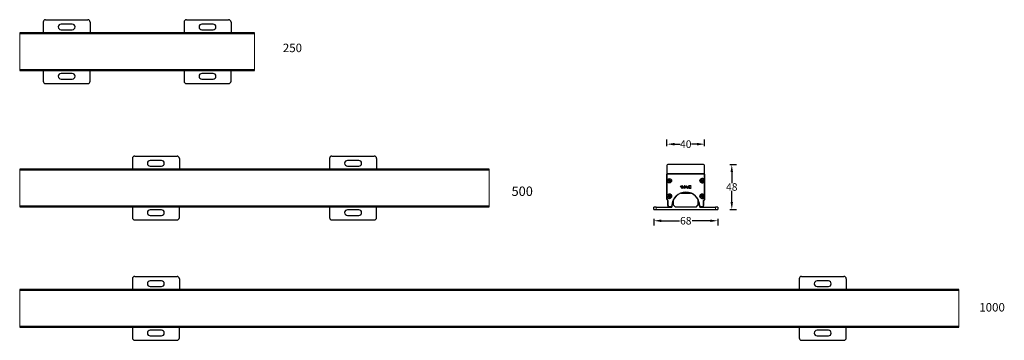
# Model space of a CAD drawing. Units: millimetres. Extents: x 1187 to 2236, y 385 to 726.
import ezdxf

# ---------------------------------------------------------------- set-up
doc = ezdxf.new("R2010")
doc.units = ezdxf.units.MM
doc.layers.add('0 @ 1', color=7, linetype='Continuous')
doc.layers.add('1', color=7, linetype='Continuous')
doc.styles.add('样式 1', font='txt', dxfattribs={"height": 9})
doc.dimstyles.get("Standard").update_dxf_attribs({"dimtxt": 8, "dimasz": 8, "dimexe": 5, "dimexo": 0.0625, "dimgap": 0.09, "dimtad": 0, "dimtih": 1, "dimtoh": 1, "dimdec": 0, "dimzin": 0, "dimdsep": 46, "dimtxsty": 'Standard', "dimcen": 0.09, "dimadec": 0, "dimazin": 0, "dimtfac": 1, "dimtdec": 0, "dimtofl": 0, "dimtmove": 0, "dimatfit": 3, "dimfxl": 1, "dimtolj": 1, "dimtzin": 0, "dimarcsym": 0})

# ---------------------------------------------------------------- blocks, each defined once
blk = doc.blocks.new('*D17')
at = {"color": 0, "lineweight": -2}
for p, q in [((1862.5, 514.1), (1862.5, 507.1)), ((1930.5, 514.1), (1930.5, 507.1)), ((1870.5, 512.1), (1889.7, 512.1)), ((1922.5, 512.1), (1903.3, 512.1))]:
    blk.add_line(p, q, dxfattribs=at)
at = {"color": 0, "lineweight": 18}
for points in [[(1870.5, 513.4), (1870.5, 510.7), (1862.5, 512.1)], [(1922.5, 513.4), (1922.5, 510.7), (1930.5, 512.1)]]:
    blk.add_solid(points, dxfattribs=at)
at = {"layer": 'Defpoints', "color": 0, "lineweight": 18}
for p in [(1862.5, 524), (1930.5, 524), (1930.5, 512.1)]:
    blk.add_point(p, dxfattribs=at)
at = {"color": 0, "lineweight": 18, "insert": (1896.5, 512.1), "char_height": 8, "attachment_point": 5}
blk.add_mtext('\\A1;68', dxfattribs=at)
blk = doc.blocks.new('*D18')
at = {"color": 0, "lineweight": -2}
for p, q in [((1943.5, 571.9), (1950.5, 571.9)), ((1945.5, 563.9), (1945.5, 552)), ((1945.5, 532), (1945.5, 543.9)), ((1943.5, 524), (1950.5, 524))]:
    blk.add_line(p, q, dxfattribs=at)
at = {"color": 0, "lineweight": 18}
for points in [[(1944.2, 563.9), (1946.8, 563.9), (1945.5, 571.9)], [(1944.2, 532), (1946.8, 532), (1945.5, 524)]]:
    blk.add_solid(points, dxfattribs=at)
at = {"layer": 'Defpoints', "color": 0, "lineweight": 18}
for p in [(1905, 571.9), (1945.5, 571.9), (1925.5, 524)]:
    blk.add_point(p, dxfattribs=at)
at = {"color": 0, "lineweight": 18, "insert": (1945.5, 548), "char_height": 8, "attachment_point": 5}
blk.add_mtext('\\A1;48', dxfattribs=at)
blk = doc.blocks.new('*D19')
at = {"color": 0, "lineweight": -2}
for p, q in [((1876.5, 591.6), (1876.5, 598.6)), ((1916.5, 591.6), (1916.5, 598.6)), ((1884.5, 593.6), (1890.4, 593.6)), ((1908.5, 593.6), (1902.6, 593.6))]:
    blk.add_line(p, q, dxfattribs=at)
at = {"color": 0, "lineweight": 18}
for points in [[(1884.5, 594.9), (1884.5, 592.2), (1876.5, 593.6)], [(1908.5, 594.9), (1908.5, 592.2), (1916.5, 593.6)]]:
    blk.add_solid(points, dxfattribs=at)
at = {"layer": 'Defpoints', "color": 0, "lineweight": 18}
for p in [(1916.5, 593.6), (1876.5, 564.6), (1916.5, 564.6)]:
    blk.add_point(p, dxfattribs=at)
at = {"color": 0, "lineweight": 18, "insert": (1896.5, 593.6), "char_height": 8, "attachment_point": 5}
blk.add_mtext('\\A1;40', dxfattribs=at)

msp = doc.modelspace()

# ---------------------------------------------------------------- linework, layer by layer
at = {"lineweight": 18}
for p, q in [((1187.3, 712), (1187.3, 672)), ((1437.3, 712), (1437.3, 672)), ((1187.3, 566.9), (1187.3, 526.9)), ((1687.3, 566.9), (1687.3, 526.9)), ((1187.3, 438.9), (1187.3, 398.9)), ((2187.3, 438.9), (2187.3, 398.9))]:
    msp.add_line(p, q, dxfattribs=at)
at = {"layer": '1', "linetype": 'Continuous', "lineweight": 25}
for p, q in [((1212.3, 723.5), (1212.3, 712)), ((1214.8, 726), (1259.8, 726)), ((1262.3, 723.5), (1262.3, 712)), ((1362.3, 723.5), (1362.3, 712)), ((1364.8, 726), (1409.8, 726)), ((1412.3, 723.5), (1412.3, 712)), ((1243.3, 721.3), (1231.3, 721.3)), ((1231.3, 715.3), (1243.3, 715.3)), ((1393.3, 721.3), (1381.3, 721.3)), ((1381.3, 715.3), (1393.3, 715.3)), ((1437.3, 712), (1187.3, 712)), ((1187.3, 672), (1437.3, 672)), ((1212.3, 672), (1212.3, 660.5)), ((1262.3, 660.5), (1262.3, 672)), ((1362.3, 672), (1362.3, 660.5)), ((1412.3, 660.5), (1412.3, 672)), ((1243.3, 668.8), (1231.3, 668.8)), ((1231.3, 662.8), (1243.3, 662.8)), ((1393.3, 668.8), (1381.3, 668.8)), ((1381.3, 662.8), (1393.3, 662.8)), ((1214.8, 658), (1259.8, 658)), ((1364.8, 658), (1409.8, 658)), ((1307.3, 578.4), (1307.3, 566.9)), ((1309.8, 580.9), (1354.8, 580.9)), ((1357.3, 578.4), (1357.3, 566.9)), ((1517.3, 578.4), (1517.3, 566.9)), ((1519.8, 580.9), (1564.8, 580.9)), ((1567.3, 578.4), (1567.3, 566.9)), ((1687.3, 566.9), (1187.3, 566.9)), ((1338.3, 576.2), (1326.3, 576.2)), ((1326.3, 570.2), (1338.3, 570.2)), ((1548.3, 576.2), (1536.3, 576.2)), ((1536.3, 570.2), (1548.3, 570.2)), ((1187.3, 526.9), (1687.3, 526.9)), ((1307.3, 526.9), (1307.3, 515.4)), ((1357.3, 515.4), (1357.3, 526.9)), ((1517.3, 526.9), (1517.3, 515.4)), ((1567.3, 515.4), (1567.3, 526.9)), ((1338.3, 523.7), (1326.3, 523.7)), ((1326.3, 517.7), (1338.3, 517.7)), ((1548.3, 523.7), (1536.3, 523.7)), ((1536.3, 517.7), (1548.3, 517.7)), ((1309.8, 512.9), (1354.8, 512.9)), ((1519.8, 512.9), (1564.8, 512.9)), ((1309.8, 452.9), (1354.8, 452.9)), ((2019.8, 452.9), (2064.8, 452.9)), ((1307.3, 450.4), (1307.3, 438.9)), ((1338.3, 448.1), (1326.3, 448.1)), ((1326.3, 442.1), (1338.3, 442.1)), ((1357.3, 450.4), (1357.3, 438.9)), ((2017.3, 450.4), (2017.3, 438.9)), ((2048.3, 448.1), (2036.3, 448.1)), ((2036.3, 442.1), (2048.3, 442.1)), ((2067.3, 450.4), (2067.3, 438.9)), ((2187.3, 438.9), (1187.3, 438.9)), ((1187.3, 434), (1187.3, 434)), ((1187.3, 434), (1187.3, 434)), ((1187.3, 403.7), (1187.3, 403.7)), ((1187.3, 398.9), (2187.3, 398.9)), ((1307.3, 398.9), (1307.3, 387.4)), ((1357.3, 387.4), (1357.3, 398.9)), ((2017.3, 398.9), (2017.3, 387.4)), ((2067.3, 387.4), (2067.3, 398.9)), ((1338.3, 395.6), (1326.3, 395.6)), ((1326.3, 389.6), (1338.3, 389.6)), ((2048.3, 395.6), (2036.3, 395.6)), ((2036.3, 389.6), (2048.3, 389.6)), ((1309.8, 384.9), (1354.8, 384.9)), ((2019.8, 384.9), (2064.8, 384.9))]:
    msp.add_line(p, q, dxfattribs=at)
at = {"layer": '1', "linetype": 'Continuous', "lineweight": 13}
for p, q in [((1187.3, 711), (1437.3, 711)), ((1437.3, 673), (1187.3, 673)), ((1187.3, 565.9), (1687.3, 565.9)), ((1687.3, 527.9), (1187.3, 527.9)), ((1187.3, 437.9), (2187.3, 437.9)), ((2187.3, 399.9), (1187.3, 399.9))]:
    msp.add_line(p, q, dxfattribs=at)
at = {"layer": '1', "color": 0, "linetype": 'Continuous', "lineweight": 25}
for p, q in [((1876.5, 570.9), (1876.5, 562.2)), ((1915.5, 571.9), (1877.5, 571.9)), ((1916.5, 562.2), (1916.5, 570.9)), ((1876.5, 537.6), (1876.5, 561.7)), ((1876.5, 561.5), (1876.5, 535.2)), ((1876.5, 535.2), (1876.5, 561.5)), ((1876.7, 561.5), (1876.5, 561.5)), ((1916.2, 561.9), (1876.8, 561.9)), ((1878.5, 555.2), (1878.9, 555.9)), ((1878.9, 555.9), (1878.8, 556.2)), ((1878.8, 556.2), (1879.2, 556.2)), ((1878.9, 555.2), (1878.9, 555.9)), ((1879.2, 556.2), (1879.1, 555.9)), ((1879.1, 555.2), (1879.1, 555.9)), ((1879.1, 555.9), (1879.5, 555.2)), ((1913.2, 555.9), (1913.5, 556.1)), ((1913.3, 555.7), (1913.2, 555.9)), ((1913.7, 555.1), (1913.3, 555.7)), ((1913.4, 554.9), (1913.3, 555.7)), ((1913.8, 555.3), (1913.5, 556.1)), ((1913.5, 556.1), (1913.6, 555.8)), ((1913.8, 555.1), (1913.6, 555.8)), ((1913.6, 555.8), (1914.2, 555.3)), ((1916.5, 561.5), (1916.3, 561.5)), ((1916.5, 561.7), (1916.5, 537.6)), ((1916.5, 535.2), (1916.5, 561.5)), ((1916.5, 561.5), (1916.5, 535.2)), ((1877.5, 554.9), (1877.8, 554.8)), ((1877.5, 554.5), (1877.5, 554.9)), ((1877.8, 554.6), (1877.5, 554.5)), ((1877.8, 554.8), (1878.5, 555.2)), ((1878.5, 554.8), (1877.8, 554.8)), ((1878.5, 554.6), (1877.8, 554.6)), ((1878.5, 554.2), (1877.8, 554.6)), ((1878.4, 554.6), (1878.4, 554.8)), ((1878.8, 554.9), (1878.5, 555.2)), ((1878.5, 554.8), (1878.8, 554.9)), ((1878.8, 554.5), (1878.5, 554.6)), ((1878.8, 554.5), (1878.5, 554.2)), ((1878.9, 553.5), (1878.5, 554.2)), ((1878.8, 554.9), (1878.9, 555.2)), ((1878.9, 554.2), (1878.8, 554.5)), ((1878.8, 553.3), (1878.9, 553.5)), ((1879.2, 553.3), (1878.8, 553.3)), ((1878.9, 555.3), (1879.1, 555.3)), ((1878.9, 554.2), (1878.9, 553.5)), ((1879.1, 554.1), (1878.9, 554.1)), ((1879.1, 555.2), (1879.2, 554.9)), ((1879.2, 554.5), (1879.1, 554.2)), ((1879.1, 554.2), (1879.1, 553.5)), ((1879.5, 554.2), (1879.1, 553.5)), ((1879.1, 553.5), (1879.2, 553.3)), ((1879.2, 554.9), (1879.5, 555.2)), ((1879.2, 554.9), (1879.5, 554.8)), ((1879.5, 554.6), (1879.2, 554.5)), ((1879.2, 554.5), (1879.5, 554.2)), ((1879.5, 555.2), (1880.2, 554.8)), ((1879.5, 554.8), (1880.2, 554.8)), ((1879.5, 554.6), (1880.2, 554.6)), ((1880.2, 554.6), (1879.5, 554.2)), ((1879.6, 554.8), (1879.6, 554.6)), ((1880.2, 554.8), (1880.5, 554.9)), ((1880.5, 554.5), (1880.2, 554.6)), ((1880.5, 554.9), (1880.5, 554.5)), ((1890.8, 549.3), (1892.3, 546.7)), ((1891, 549.3), (1890.8, 549.3)), ((1891, 549.3), (1892.3, 547.1)), ((1892.3, 547.1), (1891, 549.3)), ((1893, 548.3), (1892.3, 547.1)), ((1892.3, 547.1), (1892.3, 547.1)), ((1892.3, 546.7), (1892.5, 546.7)), ((1892.3, 546.7), (1892.5, 546.7)), ((1892.4, 549.3), (1893, 548.3)), ((1892.8, 549.3), (1892.4, 549.3)), ((1893.2, 548), (1892.5, 546.7)), ((1892.5, 546.7), (1893.2, 548)), ((1892.5, 546.7), (1892.5, 546.7)), ((1892.8, 549.3), (1894, 547.1)), ((1894, 547.1), (1892.8, 549.3)), ((1893.2, 548), (1893.2, 548)), ((1893.2, 548), (1894, 546.7)), ((1895.3, 549.3), (1894, 547.1)), ((1894, 547.1), (1894, 547.1)), ((1894, 546.7), (1894.2, 546.7)), ((1894, 546.7), (1894.2, 546.7)), ((1895.6, 549.3), (1894.2, 546.7)), ((1894.2, 546.7), (1895.6, 549.3)), ((1894.2, 546.7), (1894.2, 546.7)), ((1895.6, 549.3), (1895.3, 549.3)), ((1896.8, 549.3), (1895.3, 546.7)), ((1895.3, 546.7), (1895.6, 546.7)), ((1895.3, 546.7), (1895.6, 546.7)), ((1896.1, 547.5), (1895.6, 546.7)), ((1895.6, 546.7), (1896.1, 547.5)), ((1895.6, 546.7), (1895.6, 546.7)), ((1896.1, 547.5), (1897.9, 547.5)), ((1896.1, 547.5), (1896.1, 547.5)), ((1896.1, 547.5), (1897.9, 547.5)), ((1896.3, 547.8), (1897, 548.9)), ((1897, 548.9), (1896.3, 547.8)), ((1897.7, 547.8), (1896.3, 547.8)), ((1896.3, 547.8), (1896.3, 547.8)), ((1897, 549.3), (1896.8, 549.3)), ((1897, 549.3), (1898.7, 546.7)), ((1898.7, 546.7), (1897, 549.3)), ((1897, 548.9), (1897.7, 547.8)), ((1897, 548.9), (1897, 548.9)), ((1897.9, 547.5), (1897.9, 547.5)), ((1897.9, 547.5), (1898.3, 546.7)), ((1898.3, 546.7), (1898.7, 546.7)), ((1898.3, 546.7), (1898.7, 546.7)), ((1898.7, 546.7), (1898.7, 546.7)), ((1899.1, 548.4), (1899, 547.9)), ((1899, 547.9), (1899.1, 547.5)), ((1899.3, 548.8), (1899.1, 548.4)), ((1899.1, 547.5), (1899.3, 547.2)), ((1899.6, 549.1), (1899.3, 548.8)), ((1899.4, 548.4), (1899.3, 548.1)), ((1899.3, 548.1), (1899.4, 548.4)), ((1899.3, 548.1), (1899.4, 547.8)), ((1899.3, 548.1), (1899.3, 548.1)), ((1899.4, 547.8), (1899.3, 548.1)), ((1899.3, 547.2), (1899.7, 546.9)), ((1899.6, 548.7), (1899.4, 548.4)), ((1899.4, 548.4), (1899.6, 548.7)), ((1899.4, 548.4), (1899.4, 548.4)), ((1899.4, 547.8), (1899.5, 547.5)), ((1899.4, 547.8), (1899.4, 547.8)), ((1899.5, 547.5), (1899.4, 547.8)), ((1899.5, 547.5), (1899.8, 547.2)), ((1899.5, 547.5), (1899.5, 547.5)), ((1899.8, 547.2), (1899.5, 547.5)), ((1900.1, 549.3), (1899.6, 549.1)), ((1900, 548.9), (1899.6, 548.7)), ((1899.6, 548.7), (1900, 548.9)), ((1899.6, 548.7), (1899.6, 548.7)), ((1900.2, 546.8), (1899.7, 546.9)), ((1899.7, 546.9), (1900.2, 546.8)), ((1899.8, 547.2), (1899.8, 547.2)), ((1900.2, 547.1), (1899.8, 547.2)), ((1900.4, 549), (1900, 548.9)), ((1900, 548.9), (1900.4, 549)), ((1900, 548.9), (1900, 548.9)), ((1900.7, 549.4), (1900.1, 549.3)), ((1900.6, 547), (1900.2, 547.1)), ((1900.8, 546.7), (1900.2, 546.8)), ((1900.2, 546.8), (1900.2, 546.8)), ((1900.2, 546.8), (1900.8, 546.7)), ((1900.9, 549.1), (1900.4, 549)), ((1900.4, 549), (1900.9, 549.1)), ((1900.4, 549), (1900.4, 549)), ((1901.1, 547), (1900.6, 547)), ((1901.3, 549.3), (1900.7, 549.4)), ((1901.3, 546.8), (1900.8, 546.7)), ((1900.8, 546.7), (1901.3, 546.8)), ((1900.8, 546.7), (1900.8, 546.7)), ((1901.3, 549), (1900.9, 549.1)), ((1900.9, 549.1), (1900.9, 549.1)), ((1900.9, 549.1), (1901.3, 549)), ((1901.6, 547.1), (1901.1, 547)), ((1901.9, 549.2), (1901.3, 549.3)), ((1901.7, 548.9), (1901.3, 549)), ((1901.3, 549), (1901.3, 549)), ((1901.3, 549), (1901.7, 548.9)), ((1901.8, 546.9), (1901.3, 546.8)), ((1901.3, 546.8), (1901.8, 546.9)), ((1901.3, 546.8), (1901.3, 546.8)), ((1901.9, 547.4), (1901.6, 547.1)), ((1901.7, 548.9), (1901.7, 548.9)), ((1901.7, 548.9), (1902, 548.7)), ((1902.2, 547.2), (1901.8, 546.9)), ((1901.8, 546.9), (1902.2, 547.2)), ((1901.8, 546.9), (1901.8, 546.9)), ((1901.9, 549.2), (1902.2, 548.9)), ((1902.2, 548.9), (1901.9, 549.2)), ((1901.9, 547.4), (1902.2, 547.2)), ((1902.2, 547.2), (1901.9, 547.4)), ((1902.2, 548.9), (1902, 548.7)), ((1902, 548.7), (1902.2, 548.9)), ((1902.2, 548.9), (1902.2, 548.9)), ((1902.2, 547.2), (1902.2, 547.2)), ((1912.6, 554.2), (1912.9, 554.3)), ((1912.8, 553.9), (1912.6, 554.2)), ((1913.5, 554.4), (1912.8, 553.9)), ((1913, 554), (1912.8, 553.9)), ((1912.9, 554.3), (1913.4, 554.9)), ((1913.6, 554.5), (1912.9, 554.3)), ((1913.6, 554.4), (1913, 554)), ((1913.8, 554.1), (1913, 554)), ((1913.7, 554.8), (1913.4, 554.9)), ((1913.5, 554.4), (1913.5, 554.5)), ((1913.6, 554.4), (1913.5, 554.4)), ((1913.6, 554.5), (1913.7, 554.8)), ((1913.9, 554.4), (1913.6, 554.4)), ((1913.7, 555.2), (1913.8, 555.3)), ((1913.7, 554.8), (1913.7, 555.1)), ((1913.8, 555.3), (1913.8, 555.1)), ((1913.8, 555.1), (1914.1, 555)), ((1913.9, 554.4), (1913.8, 554.1)), ((1914.4, 553.6), (1913.8, 554.1)), ((1914.2, 554.3), (1913.9, 554.4)), ((1914.1, 555), (1914.2, 555.3)), ((1914.1, 555), (1914.4, 555)), ((1914.2, 555.3), (1915, 555.4)), ((1914.2, 554.3), (1914.4, 553.6)), ((1914.3, 554.2), (1914.2, 554.2)), ((1914.4, 554.9), (1914.3, 554.6)), ((1914.3, 554.6), (1914.3, 554.3)), ((1914.3, 554.6), (1914.6, 554.5)), ((1914.3, 554.3), (1914.3, 554.2)), ((1914.3, 554.3), (1914.7, 553.7)), ((1914.3, 554.2), (1914.8, 553.5)), ((1914.4, 555), (1915, 555.4)), ((1914.4, 554.9), (1915.1, 555.1)), ((1914.5, 554.9), (1914.4, 554.9)), ((1914.5, 553.3), (1914.4, 553.6)), ((1914.5, 554.9), (1915.4, 555.2)), ((1914.5, 555), (1914.5, 554.9)), ((1914.8, 553.5), (1914.5, 553.3)), ((1915.1, 555.1), (1914.6, 554.5)), ((1914.6, 554.5), (1914.7, 553.7)), ((1914.7, 553.7), (1914.8, 553.5)), ((1915, 555.4), (1915.2, 555.5)), ((1915.4, 555.2), (1915.1, 555.1)), ((1915.2, 555.5), (1915.4, 555.2)), ((1877.6, 537.7), (1877.9, 537.8)), ((1877.8, 537.4), (1877.6, 537.7)), ((1878.5, 537.9), (1877.8, 537.4)), ((1878, 537.5), (1877.8, 537.4)), ((1877.9, 537.8), (1878.4, 538.4)), ((1878.6, 538), (1877.9, 537.8)), ((1878.6, 537.9), (1878, 537.5)), ((1878.8, 537.6), (1878, 537.5)), ((1878.2, 539.4), (1878.5, 539.6)), ((1878.3, 539.2), (1878.2, 539.4)), ((1878.7, 538.6), (1878.3, 539.2)), ((1878.4, 538.4), (1878.3, 539.2)), ((1878.7, 538.3), (1878.4, 538.4)), ((1878.8, 538.8), (1878.5, 539.6)), ((1878.5, 539.6), (1878.6, 539.3)), ((1878.5, 537.9), (1878.5, 538)), ((1878.6, 537.9), (1878.5, 537.9)), ((1878.8, 538.6), (1878.6, 539.3)), ((1878.6, 539.3), (1879.2, 538.8)), ((1878.6, 538), (1878.7, 538.3)), ((1878.9, 537.9), (1878.6, 537.9)), ((1878.7, 538.7), (1878.8, 538.8)), ((1878.7, 538.3), (1878.7, 538.6)), ((1878.8, 538.8), (1878.8, 538.6)), ((1878.8, 538.6), (1879.1, 538.5)), ((1878.9, 537.9), (1878.8, 537.6)), ((1879.4, 537.1), (1878.8, 537.6)), ((1879.2, 537.8), (1878.9, 537.9)), ((1879.1, 538.5), (1879.2, 538.8)), ((1879.1, 538.5), (1879.4, 538.5)), ((1879.2, 538.8), (1880, 538.9)), ((1879.2, 537.8), (1879.4, 537.1)), ((1879.3, 537.7), (1879.2, 537.7)), ((1879.4, 538.4), (1879.3, 538.1)), ((1879.3, 538.1), (1879.3, 537.8)), ((1879.3, 538.1), (1879.6, 538)), ((1879.3, 537.8), (1879.3, 537.7)), ((1879.3, 537.8), (1879.7, 537.2)), ((1879.3, 537.7), (1879.8, 537)), ((1879.4, 538.5), (1880, 538.9)), ((1879.4, 538.4), (1880.1, 538.6)), ((1879.5, 538.4), (1879.4, 538.4)), ((1879.5, 536.8), (1879.4, 537.1)), ((1879.5, 538.4), (1880.4, 538.7)), ((1879.5, 538.5), (1879.5, 538.4)), ((1879.8, 537), (1879.5, 536.8)), ((1880.1, 538.6), (1879.6, 538)), ((1879.6, 538), (1879.7, 537.2)), ((1879.7, 537.2), (1879.8, 537)), ((1880, 538.9), (1880.2, 539)), ((1880.4, 538.7), (1880.1, 538.6)), ((1880.2, 539), (1880.4, 538.7)), ((1883.6, 528.5), (1883.6, 534.8)), ((1888.5, 540.2), (1888.5, 540.2)), ((1888.5, 540.2), (1888.5, 540.2)), ((1891.3, 541.6), (1901.7, 541.6)), ((1904.5, 540.2), (1904.5, 540.2)), ((1904.5, 540.2), (1904.5, 540.2)), ((1909.4, 534.8), (1909.4, 528.5)), ((1912.6, 537.7), (1912.9, 537.8)), ((1912.8, 537.4), (1912.6, 537.7)), ((1913.5, 537.9), (1912.8, 537.4)), ((1913, 537.5), (1912.8, 537.4)), ((1912.9, 537.8), (1913.4, 538.4)), ((1913.6, 538), (1912.9, 537.8)), ((1913.6, 537.9), (1913, 537.5)), ((1913.8, 537.6), (1913, 537.5)), ((1913.2, 539.4), (1913.5, 539.6)), ((1913.3, 539.2), (1913.2, 539.4)), ((1913.7, 538.6), (1913.3, 539.2)), ((1913.4, 538.4), (1913.3, 539.2)), ((1913.7, 538.3), (1913.4, 538.4)), ((1913.8, 538.8), (1913.5, 539.6)), ((1913.5, 539.6), (1913.6, 539.3)), ((1913.5, 537.9), (1913.5, 538)), ((1913.6, 537.9), (1913.5, 537.9)), ((1913.8, 538.6), (1913.6, 539.3)), ((1913.6, 539.3), (1914.2, 538.8)), ((1913.6, 538), (1913.7, 538.3)), ((1913.9, 537.9), (1913.6, 537.9)), ((1913.7, 538.7), (1913.8, 538.8)), ((1913.7, 538.3), (1913.7, 538.6)), ((1913.8, 538.8), (1913.8, 538.6)), ((1913.8, 538.6), (1914.1, 538.5)), ((1913.9, 537.9), (1913.8, 537.6)), ((1914.4, 537.1), (1913.8, 537.6)), ((1914.2, 537.8), (1913.9, 537.9)), ((1914.1, 538.5), (1914.2, 538.8)), ((1914.1, 538.5), (1914.4, 538.5)), ((1914.2, 538.8), (1915, 538.9)), ((1914.2, 537.8), (1914.4, 537.1)), ((1914.3, 537.7), (1914.2, 537.7)), ((1914.4, 538.4), (1914.3, 538.1)), ((1914.3, 538.1), (1914.3, 537.8)), ((1914.3, 538.1), (1914.6, 538)), ((1914.3, 537.8), (1914.3, 537.7)), ((1914.3, 537.8), (1914.7, 537.2)), ((1914.3, 537.7), (1914.8, 537)), ((1914.4, 538.5), (1915, 538.9)), ((1914.4, 538.4), (1915.1, 538.6)), ((1914.5, 538.4), (1914.4, 538.4)), ((1914.5, 536.8), (1914.4, 537.1)), ((1914.5, 538.4), (1915.4, 538.7)), ((1914.5, 538.5), (1914.5, 538.4)), ((1914.8, 537), (1914.5, 536.8)), ((1915.1, 538.6), (1914.6, 538)), ((1914.6, 538), (1914.7, 537.2)), ((1914.7, 537.2), (1914.8, 537)), ((1915, 538.9), (1915.2, 539)), ((1915.4, 538.7), (1915.1, 538.6)), ((1915.2, 539), (1915.4, 538.7)), ((1865, 526.5), (1862.5, 526.5)), ((1862.5, 524), (1862.5, 526.5)), ((1865, 526.5), (1881.6, 526.5)), ((1877.1, 534), (1876.9, 534.2)), ((1876.9, 534.2), (1877.1, 534)), ((1877.5, 532.7), (1877.5, 533)), ((1877.5, 533), (1877.5, 528.4)), ((1877.5, 528.4), (1877.5, 533)), ((1877.5, 532.6), (1877.5, 527.5)), ((1877.9, 527), (1877.6, 527.3)), ((1878.1, 526.9), (1880.9, 526.9)), ((1879, 526.9), (1880.8, 526.9)), ((1880.8, 526.9), (1879, 526.9)), ((1881.6, 527.3), (1881.6, 526.5)), ((1883.6, 528.5), (1885.6, 526.5)), ((1907.4, 526.5), (1885.6, 526.5)), ((1907.4, 526.5), (1909.4, 528.5)), ((1910.5, 532.2), (1910.5, 532.2)), ((1911.4, 526.5), (1911.4, 527.3)), ((1911.4, 526.5), (1928, 526.5)), ((1912.1, 526.9), (1914.9, 526.9)), ((1912.1, 526.9), (1914, 526.9)), ((1914, 526.9), (1912.1, 526.9)), ((1915.4, 527.3), (1915.1, 527)), ((1915.2, 533), (1915.4, 532.8)), ((1915.5, 528.4), (1915.5, 533)), ((1915.5, 533), (1915.5, 528.4)), ((1915.5, 527.5), (1915.5, 532.6)), ((1915.9, 534), (1916.1, 534.2)), ((1930.5, 526.5), (1928, 526.5)), ((1930.5, 526.5), (1930.5, 524)), ((1862.5, 524), (1865, 524)), ((1865, 524), (1928, 524)), ((1928, 524), (1930.5, 524))]:
    msp.add_line(p, q, dxfattribs=at)
at = {"layer": '1', "color": 0, "linetype": 'Continuous', "lineweight": 13}
for p, q in [((1876.5, 561.5), (1876.5, 561.5)), ((1876.7, 561.5), (1876.7, 555.3)), ((1916, 561.8), (1877, 561.8)), ((1916.3, 555.3), (1916.3, 561.5)), ((1916.5, 561.5), (1916.5, 561.5)), ((1876.7, 554.1), (1876.7, 538.8)), ((1916.3, 538.8), (1916.3, 554.1)), ((1876.5, 535.2), (1876.5, 535.2)), ((1876.7, 537.6), (1876.7, 535.2)), ((1916.3, 535.2), (1916.3, 537.6)), ((1916.5, 535.2), (1916.5, 535.2)), ((1865, 526.5), (1865, 524)), ((1876.9, 534.2), (1877, 534.2)), ((1877.1, 534), (1877, 534.2)), ((1877.2, 534.2), (1877.1, 534.3)), ((1877.1, 534), (1877.1, 534)), ((1877.5, 533), (1877.5, 533)), ((1877.5, 533), (1877.5, 533)), ((1877.7, 533), (1877.5, 533)), ((1877.5, 528.4), (1877.5, 528.4)), ((1877.7, 533), (1877.7, 528.4)), ((1879, 527.1), (1880.8, 527.1)), ((1879, 526.9), (1879, 526.9)), ((1880.8, 526.9), (1880.8, 526.9)), ((1912.1, 527.1), (1914, 527.1)), ((1912.1, 526.9), (1912.1, 526.9)), ((1914, 526.9), (1914, 526.9)), ((1915.5, 533), (1915.3, 533)), ((1915.3, 528.4), (1915.3, 533)), ((1915.5, 533), (1915.5, 533)), ((1915.5, 528.4), (1915.5, 528.4)), ((1915.9, 534.3), (1915.8, 534.2)), ((1915.8, 534.2), (1915.9, 534)), ((1916, 534.2), (1915.9, 534)), ((1915.9, 534), (1915.9, 534)), ((1916, 534.2), (1916.1, 534.2)), ((1928, 524), (1928, 526.5))]:
    msp.add_line(p, q, dxfattribs=at)
at = {"layer": '1', "color": 0, "linetype": 'Continuous', "lineweight": 25}
for centre in [(1879, 554.7), (1914, 554.7, 0), (1879, 538.2, 0), (1914, 538.2, 0)]:
    msp.add_circle(centre, 2.35, dxfattribs=at)
at = {"layer": '1', "linetype": 'Continuous', "lineweight": 25}
for centre, radius, start, end in [((1214.8, 723.5), 2.5, 90, 180), ((1259.8, 723.5), 2.5, 0, 90), ((1364.8, 723.5), 2.5, 90, 180), ((1409.8, 723.5), 2.5, 0, 90), ((1231.3, 718.3), 3, 90, 270), ((1243.3, 718.3), 3, 270, 90), ((1381.3, 718.3), 3, 90, 270), ((1393.3, 718.3), 3, 270, 90), ((1214.8, 660.5), 2.5, 180, 270), ((1231.3, 665.8), 3, 90, 270), ((1243.3, 665.8), 3, 270, 90), ((1259.8, 660.5), 2.5, 270, 0), ((1364.8, 660.5), 2.5, 180, 270), ((1381.3, 665.8), 3, 90, 270), ((1393.3, 665.8), 3, 270, 90), ((1409.8, 660.5), 2.5, 270, 0), ((1309.8, 578.4), 2.5, 90, 180), ((1354.8, 578.4), 2.5, 0, 90), ((1519.8, 578.4), 2.5, 90, 180), ((1564.8, 578.4), 2.5, 0, 90), ((1326.3, 573.2), 3, 90, 270), ((1338.3, 573.2), 3, 270, 90), ((1536.3, 573.2), 3, 90, 270), ((1548.3, 573.2), 3, 270, 90), ((1309.8, 515.4), 2.5, 180, 270), ((1326.3, 520.7), 3, 90, 270), ((1338.3, 520.7), 3, 270, 90), ((1354.8, 515.4), 2.5, 270, 0), ((1519.8, 515.4), 2.5, 180, 270), ((1536.3, 520.7), 3, 90, 270), ((1548.3, 520.7), 3, 270, 90), ((1564.8, 515.4), 2.5, 270, 0), ((1309.8, 450.4), 2.5, 90, 180), ((1354.8, 450.4), 2.5, 0, 90), ((2019.8, 450.4), 2.5, 90, 180), ((2064.8, 450.4), 2.5, 0, 90), ((1326.3, 445.1), 3, 90, 270), ((1338.3, 445.1), 3, 270, 90), ((2036.3, 445.1), 3, 90, 270), ((2048.3, 445.1), 3, 270, 90), ((1326.3, 392.6), 3, 90, 270), ((1338.3, 392.6), 3, 270, 90), ((2036.3, 392.6), 3, 90, 270), ((2048.3, 392.6), 3, 270, 90), ((1309.8, 387.4), 2.5, 180, 270), ((1354.8, 387.4), 2.5, 270, 0), ((2019.8, 387.4), 2.5, 180, 270), ((2064.8, 387.4), 2.5, 270, 0)]:
    msp.add_arc(centre, radius, start, end, dxfattribs=at)
at = {"layer": '1', "color": 0, "linetype": 'Continuous', "lineweight": 25}
for centre, radius, start, end in [((1877.5, 570.9), 1, 90, 180), ((1915.5, 570.9), 1, 0, 90), ((1876.8, 562.2), 0.3, 180, 270), ((1876.7, 561.7), 0.2, 90, 180), ((1877, 561.5, 0), 0.3, 89.9957, 180.0037), ((1914, 554.7, 0), 2.35, 15.1351, 180), ((1916, 561.5, 0), 0.3, 359.9957, 89.9614), ((1916.2, 562.2), 0.3, 270, 0), ((1916.3, 561.7), 0.2, 360, 90), ((1914, 554.7, 0), 2.35, 180, 344.865), ((1876.8, 537.6), 0.301, 179.9293, 188.8267), ((1879, 538.2, 0), 2.35, 0, 164.8688), ((1879, 538.2, 0), 2.35, 195.1333, 359.9978), ((1896.5, 527.9, 0), 14.7, 0.1156, 179.5562), ((1896.5, 527.9, 0), 14.7, 56.9018, 64.7589), ((1896.5, 527.9, 0), 14.7, 17.1314, 56.901), ((1914, 538.2, 0), 2.35, 15.1351, 180), ((1914, 538.2, 0), 2.35, 180, 344.865), ((1916.2, 537.6), 0.301, 351.1992, 359.9544), ((1877.8, 532.6), 0.301, 170.7504, 179.9862), ((1877.7, 527.5), 0.2, 179.9999, 225), ((1878.1, 527.1), 0.2, 225, 270), ((1896.5, 527.9, 0), 14.7, 179.5562, 179.8844), ((1896.5, 527.9, 0), 14.6, 0.0133, 17.1309), ((1914.9, 527.1), 0.2, 270, 315), ((1915.3, 527.5), 0.2, 315, 360), ((1915.2, 532.6), 0.301, 0.0007, 9.2799)]:
    msp.add_arc(centre, radius, start, end, dxfattribs=at)
at = {"layer": '1', "color": 0, "linetype": 'Continuous', "lineweight": 13}
for start, end in [(0.1156, 179.5562), (179.5562, 179.8796)]:
    msp.add_arc((1896.5, 527.9, 0), 14.8, start, end, dxfattribs=at)
at = {"layer": '1', "color": 0, "linetype": 'Continuous', "lineweight": 25, "extrusion": (2.96856e-06, 1.39946e-06, 1)}
for start, end in [(56.9078, 69.2545), (56.9371, 65.0216)]:
    msp.add_arc((1896.5, 527.9, 0), 14.7, start, end, dxfattribs=at)
at = {"layer": '1', "color": 0, "linetype": 'Continuous', "lineweight": 25}
for centre, major_axis, ratio, start_param, end_param in [((1877, 561.8), (0, 0.2), 0.000001, 4.712403, 5.4256), ((1916, 561.8), (0, -0.2), 0.000002, 1.570804, 2.284098), ((1876.7, 535.2), (-0.2, 0), 0.000018, 4.712388, 6.265721), ((1878, 535.2), (0.5, -1.2), 1, 4.315068, 5.100492), ((1915, 535.2), (0.45, 1.22), 1, 4.282274, 5.067698), ((1916.3, 535.2), (-0.2, 0), 0.000019, 3.124146, 4.712375), ((1916.3, 535.2), (-0.2, 0), 0.000015, 3.159047, 4.71238), ((1877.1, 534.3), (0.141, 0.141), 0.000019, 3.124152, 4.712381), ((1877.1, 534.3), (0.141, 0.141), 0.000018, 3.159049, 4.712382), ((1877.7, 528.4), (-0.2, 0), 0.000018, 4.712399, 6.265712), ((1879, 528.4), (0.875, -0.961), 1, 3.97416, 5.545097), ((1879, 527.1), (0, 0.2), 0.00002, 3.159061, 4.71236), ((1914, 528.4), (0.93, 0.908), 1, 3.938812, 5.509748), ((1914, 527.1), (0, -0.2), 0.000018, 4.712401, 6.265714), ((1915.3, 528.4), (-0.2, 0), 0.000018, 3.159061, 4.712359), ((1915.9, 534.3), (0.141, -0.141), 0.000018, 4.712391, 6.265724)]:
    msp.add_ellipse(centre, major_axis=major_axis, ratio=ratio, start_param=start_param, end_param=end_param, dxfattribs=at)
at = {"layer": '1', "color": 0, "linetype": 'Continuous', "lineweight": 13}
msp.add_ellipse((1877.2, 534.2), major_axis=(-0.141, -0.141), ratio=0.000002, start_param=0.017454, end_param=1.570797, dxfattribs=at)
at = {"layer": '1', "color": 0, "linetype": 'Continuous', "lineweight": 25}
for points, knots in [([(1876.7, 561.9), (1876.7, 561.9), (1876.7, 561.9), (1876.6, 561.8), (1876.6, 561.8), (1876.6, 561.8), (1876.6, 561.7), (1876.5, 561.7), (1876.5, 561.6), (1876.5, 561.6), (1876.5, 561.5), (1876.5, 561.5)], [0, 0, 0, 0, 0.185482, 0.185482, 0.389111, 0.389111, 0.592741, 0.592741, 0.79637, 0.79637, 1, 1, 1, 1]), ([(1876.8, 561.9), (1876.8, 561.9), (1876.8, 561.9), (1876.7, 561.9), (1876.7, 561.9), (1876.7, 561.8), (1876.6, 561.8), (1876.6, 561.7), (1876.6, 561.7), (1876.6, 561.6), (1876.5, 561.6), (1876.5, 561.5), (1876.5, 561.5), (1876.5, 561.5)], [0, 0, 0, 0, 0.082295, 0.082295, 0.265836, 0.265836, 0.449377, 0.449377, 0.632918, 0.632918, 0.816459, 0.816459, 1, 1, 1, 1]), ([(1916.5, 561.5), (1916.5, 561.5), (1916.5, 561.5), (1916.5, 561.6), (1916.4, 561.6), (1916.4, 561.7), (1916.4, 561.7), (1916.4, 561.8), (1916.3, 561.8), (1916.3, 561.9), (1916.3, 561.9), (1916.2, 561.9), (1916.2, 561.9), (1916.2, 561.9)], [0, 0, 0, 0, 0.18349, 0.18349, 0.366981, 0.366981, 0.550471, 0.550471, 0.733962, 0.733962, 0.917452, 0.917452, 1, 1, 1, 1]), ([(1916.5, 561.5), (1916.5, 561.5), (1916.5, 561.6), (1916.5, 561.6), (1916.5, 561.7), (1916.4, 561.7), (1916.4, 561.8), (1916.4, 561.8), (1916.4, 561.8), (1916.3, 561.9), (1916.3, 561.9), (1916.3, 561.9)], [0, 0, 0, 0, 0.203614, 0.203614, 0.407229, 0.407229, 0.610843, 0.610843, 0.814457, 0.814457, 1, 1, 1, 1]), ([(1876.7, 554.7), (1876.7, 554.7), (1876.7, 554.6), (1876.7, 554.5), (1876.7, 554.4), (1876.7, 554.3), (1876.7, 554.3), (1876.7, 554.2), (1876.7, 554.1), (1876.7, 554.1)], [0, 0, 0, 0, 0.25, 0.25, 0.5, 0.5, 0.75, 0.75, 1, 1, 1, 1]), ([(1916.3, 554.7), (1916.3, 554.8), (1916.3, 554.8), (1916.3, 554.9), (1916.3, 555), (1916.3, 555.1), (1916.3, 555.1), (1916.3, 555.2), (1916.3, 555.3), (1916.3, 555.3)], [0, 0, 0, 0, 0.25, 0.25, 0.5, 0.5, 0.75, 0.75, 1, 1, 1, 1]), ([(1916.3, 554.1), (1916.3, 554.1), (1916.3, 554.1), (1916.3, 554.2), (1916.3, 554.2), (1916.3, 554.3), (1916.3, 554.3), (1916.3, 554.4), (1916.3, 554.5), (1916.3, 554.6), (1916.3, 554.7), (1916.3, 554.7)], [0, 0, 0, 0, 0.125, 0.125, 0.25, 0.25, 0.5, 0.5, 0.75, 0.75, 1, 1, 1, 1]), ([(1916.3, 538.2), (1916.3, 538.3), (1916.3, 538.3), (1916.3, 538.4), (1916.3, 538.5), (1916.3, 538.6), (1916.3, 538.6), (1916.3, 538.7), (1916.3, 538.8), (1916.3, 538.8)], [0, 0, 0, 0, 0.25, 0.25, 0.5, 0.5, 0.75, 0.75, 1, 1, 1, 1]), ([(1916.3, 537.6), (1916.3, 537.6), (1916.3, 537.6), (1916.3, 537.7), (1916.3, 537.7), (1916.3, 537.8), (1916.3, 537.8), (1916.3, 537.9), (1916.3, 538), (1916.3, 538.1), (1916.3, 538.2), (1916.3, 538.2)], [0, 0, 0, 0, 0.125, 0.125, 0.25, 0.25, 0.5, 0.5, 0.75, 0.75, 1, 1, 1, 1]), ([(1877.5, 533), (1877.5, 533), (1877.5, 533.1), (1877.5, 533.3), (1877.4, 533.5), (1877.3, 533.7), (1877.2, 533.9), (1877.1, 534), (1877.1, 534)], [0, 0, 0, 0, 0.143122, 0.296727, 0.455563, 0.619938, 0.798375, 1, 1, 1, 1]), ([(1877.1, 534), (1877.1, 534), (1877.2, 533.9), (1877.4, 533.7), (1877.4, 533.5), (1877.5, 533.3), (1877.5, 533.2), (1877.5, 533), (1877.5, 533)], [0, 0, 0, 0, 0.192703, 0.365124, 0.528184, 0.690667, 0.849223, 1, 1, 1, 1]), ([(1877.5, 528.4), (1877.5, 528.4), (1877.5, 528.4), (1877.5, 528.4), (1877.5, 528.3), (1877.5, 528.3), (1877.5, 528.3), (1877.5, 528.3), (1877.5, 528.3), (1877.5, 528.3), (1877.5, 528.2), (1877.5, 528.2), (1877.5, 528.2), (1877.5, 528.2), (1877.5, 528.2), (1877.5, 528.1), (1877.5, 528.1), (1877.5, 528.1), (1877.5, 528.1), (1877.5, 528.1), (1877.5, 528), (1877.6, 528), (1877.6, 528), (1877.6, 528), (1877.6, 528), (1877.6, 527.9), (1877.6, 527.9), (1877.6, 527.9), (1877.6, 527.9), (1877.6, 527.9), (1877.6, 527.8), (1877.6, 527.8), (1877.6, 527.8), (1877.6, 527.8), (1877.6, 527.8), (1877.7, 527.8), (1877.7, 527.7), (1877.7, 527.7), (1877.7, 527.7), (1877.7, 527.7), (1877.7, 527.7), (1877.7, 527.7), (1877.7, 527.6), (1877.7, 527.6), (1877.7, 527.6), (1877.7, 527.6), (1877.8, 527.6), (1877.8, 527.6), (1877.8, 527.5), (1877.8, 527.5), (1877.8, 527.5), (1877.8, 527.5), (1877.8, 527.5), (1877.8, 527.5), (1877.9, 527.4), (1877.9, 527.4), (1877.9, 527.4), (1877.9, 527.4), (1877.9, 527.4), (1877.9, 527.4), (1877.9, 527.4), (1878, 527.3), (1878, 527.3), (1878, 527.3), (1878, 527.3), (1878, 527.3), (1878, 527.3), (1878, 527.3), (1878.1, 527.2), (1878.1, 527.2), (1878.1, 527.2), (1878.1, 527.2), (1878.1, 527.2), (1878.1, 527.2), (1878.1, 527.2), (1878.2, 527.2), (1878.2, 527.2), (1878.2, 527.1), (1878.2, 527.1), (1878.2, 527.1), (1878.2, 527.1), (1878.3, 527.1), (1878.3, 527.1), (1878.3, 527.1), (1878.3, 527.1), (1878.3, 527.1), (1878.4, 527.1), (1878.4, 527), (1878.4, 527), (1878.4, 527), (1878.4, 527), (1878.4, 527), (1878.5, 527), (1878.5, 527), (1878.5, 527), (1878.5, 527), (1878.5, 527), (1878.6, 527), (1878.6, 527), (1878.6, 527), (1878.6, 527), (1878.6, 527), (1878.7, 527), (1878.7, 526.9), (1878.7, 526.9), (1878.7, 526.9), (1878.7, 526.9), (1878.7, 526.9), (1878.8, 526.9), (1878.8, 526.9), (1878.8, 526.9), (1878.8, 526.9), (1878.8, 526.9), (1878.9, 526.9), (1878.9, 526.9), (1878.9, 526.9), (1878.9, 526.9), (1878.9, 526.9), (1879, 526.9), (1879, 526.9), (1879, 526.9), (1879, 526.9)], [0, 0, 0, 0, 0.008404, 0.016808, 0.025212, 0.033617, 0.042021, 0.050425, 0.058829, 0.067232, 0.075636, 0.08404, 0.092444, 0.100848, 0.109252, 0.117656, 0.126059, 0.134463, 0.142867, 0.15127, 0.159674, 0.168078, 0.176481, 0.184885, 0.193288, 0.201692, 0.210095, 0.218499, 0.226902, 0.235306, 0.243709, 0.252112, 0.260516, 0.268919, 0.277322, 0.285726, 0.294129, 0.302532, 0.310935, 0.319339, 0.327742, 0.336145, 0.344548, 0.352952, 0.361355, 0.369758, 0.378161, 0.386564, 0.394967, 0.40337, 0.411774, 0.420177, 0.42858, 0.436983, 0.445386, 0.453789, 0.462192, 0.470595, 0.478998, 0.487401, 0.495804, 0.504207, 0.51261, 0.521013, 0.529416, 0.537819, 0.546222, 0.554625, 0.563029, 0.571432, 0.579835, 0.588238, 0.596641, 0.605044, 0.613447, 0.62185, 0.630253, 0.638656, 0.647059, 0.655462, 0.663865, 0.672268, 0.680671, 0.689074, 0.697477, 0.705881, 0.714284, 0.722687, 0.73109, 0.739493, 0.747896, 0.7563, 0.764703, 0.773106, 0.781509, 0.789912, 0.798316, 0.806719, 0.815122, 0.823526, 0.831929, 0.840332, 0.848736, 0.857139, 0.865542, 0.873946, 0.882349, 0.890753, 0.899156, 0.90756, 0.915963, 0.924367, 0.93277, 0.941174, 0.949578, 0.957981, 0.966385, 0.974789, 0.983192, 0.991596, 1, 1, 1, 1]), ([(1877.5, 528.4), (1877.5, 528.3), (1877.5, 528.2), (1877.6, 528), (1877.6, 528), (1877.7, 527.8), (1877.7, 527.7), (1877.8, 527.5), (1877.9, 527.4), (1878, 527.3), (1878.1, 527.2), (1878.3, 527.1), (1878.4, 527.1), (1878.5, 527), (1878.6, 527), (1878.8, 526.9), (1878.9, 526.9), (1879, 526.9)], [0, 0, 0, 0, 0.125, 0.125, 0.25, 0.25, 0.375, 0.375, 0.5, 0.5, 0.625, 0.625, 0.75, 0.75, 0.875, 0.875, 1, 1, 1, 1]), ([(1880.8, 526.9), (1880.9, 526.9), (1881, 526.9), (1881.1, 526.9), (1881.2, 527), (1881.3, 527), (1881.4, 527), (1881.5, 527.1), (1881.5, 527.2), (1881.6, 527.2), (1881.6, 527.3), (1881.7, 527.4), (1881.7, 527.5), (1881.8, 527.6), (1881.8, 527.6), (1881.8, 527.8), (1881.8, 527.8), (1881.8, 527.9)], [0, 0, 0, 0, 0.125, 0.125, 0.25, 0.25, 0.375, 0.375, 0.5, 0.5, 0.625, 0.625, 0.75, 0.75, 0.875, 0.875, 1, 1, 1, 1]), ([(1881.6, 527.9), (1881.6, 527.9), (1881.6, 527.9), (1881.6, 527.9), (1881.6, 527.9), (1881.6, 527.9), (1881.6, 527.9), (1881.6, 527.8), (1881.6, 527.8), (1881.6, 527.8), (1881.6, 527.8), (1881.6, 527.8), (1881.6, 527.8), (1881.6, 527.7), (1881.6, 527.7), (1881.6, 527.7), (1881.6, 527.7), (1881.6, 527.6), (1881.6, 527.6), (1881.5, 527.5), (1881.5, 527.5), (1881.4, 527.4), (1881.4, 527.4), (1881.4, 527.3), (1881.3, 527.3), (1881.2, 527.2), (1881.2, 527.2), (1881.1, 527.2), (1881.1, 527.2), (1881, 527.2), (1881, 527.2), (1881, 527.1), (1880.9, 527.1), (1880.9, 527.1), (1880.9, 527.1), (1880.9, 527.1), (1880.8, 527.1)], [0, 0, 0, 0, 0.00983, 0.020434, 0.031812, 0.043963, 0.056886, 0.070579, 0.085042, 0.100273, 0.116271, 0.133032, 0.150556, 0.168841, 0.187883, 0.207681, 0.228232, 0.249533, 0.307872, 0.362047, 0.412104, 0.458085, 0.500025, 0.553059, 0.612429, 0.678208, 0.750484, 0.787832, 0.822803, 0.855382, 0.885555, 0.913312, 0.938642, 0.961538, 0.981992, 1, 1, 1, 1]), ([(1880.8, 526.9), (1880.9, 526.9), (1881, 526.9), (1881.1, 527), (1881.2, 527), (1881.3, 527), (1881.4, 527.1), (1881.5, 527.1), (1881.5, 527.2), (1881.6, 527.3), (1881.6, 527.3), (1881.7, 527.4), (1881.7, 527.5), (1881.8, 527.6), (1881.8, 527.7), (1881.8, 527.8), (1881.8, 527.9), (1881.8, 527.9)], [0, 0, 0, 0, 0.125, 0.125, 0.25, 0.25, 0.375, 0.375, 0.5, 0.5, 0.625, 0.625, 0.75, 0.75, 0.875, 0.875, 1, 1, 1, 1]), ([(1911.1, 527.9), (1911.1, 527.8), (1911.2, 527.8), (1911.2, 527.6), (1911.2, 527.6), (1911.3, 527.5), (1911.3, 527.4), (1911.4, 527.3), (1911.4, 527.2), (1911.5, 527.2), (1911.5, 527.1), (1911.6, 527), (1911.7, 527), (1911.8, 527), (1911.9, 526.9), (1912, 526.9), (1912.1, 526.9), (1912.1, 526.9)], [0, 0, 0, 0, 0.125, 0.125, 0.25, 0.25, 0.375, 0.375, 0.5, 0.5, 0.625, 0.625, 0.75, 0.75, 0.875, 0.875, 1, 1, 1, 1]), ([(1911.1, 527.9), (1911.1, 527.9), (1911.2, 527.8), (1911.2, 527.7), (1911.2, 527.6), (1911.3, 527.5), (1911.3, 527.4), (1911.4, 527.3), (1911.4, 527.3), (1911.5, 527.2), (1911.5, 527.1), (1911.6, 527.1), (1911.7, 527), (1911.8, 527), (1911.9, 527), (1912, 526.9), (1912.1, 526.9), (1912.1, 526.9)], [0, 0, 0, 0, 0.125, 0.125, 0.25, 0.25, 0.375, 0.375, 0.5, 0.5, 0.625, 0.625, 0.75, 0.75, 0.875, 0.875, 1, 1, 1, 1]), ([(1912.1, 527.1), (1912.1, 527.1), (1912.1, 527.1), (1912.1, 527.1), (1912.1, 527.1), (1912.1, 527.1), (1912.1, 527.1), (1912.1, 527.1), (1912, 527.1), (1912, 527.1), (1912, 527.2), (1912, 527.2), (1912, 527.2), (1911.9, 527.2), (1911.9, 527.2), (1911.9, 527.2), (1911.9, 527.2), (1911.8, 527.2), (1911.8, 527.2), (1911.7, 527.3), (1911.7, 527.3), (1911.6, 527.3), (1911.6, 527.4), (1911.5, 527.4), (1911.5, 527.5), (1911.5, 527.6), (1911.4, 527.6), (1911.4, 527.7), (1911.4, 527.7), (1911.4, 527.8), (1911.4, 527.8), (1911.4, 527.8), (1911.4, 527.9), (1911.4, 527.9), (1911.3, 527.9), (1911.3, 527.9), (1911.3, 527.9)], [0, 0, 0, 0, 0.009827, 0.020429, 0.031805, 0.043954, 0.056876, 0.070569, 0.085031, 0.100262, 0.116259, 0.133022, 0.150547, 0.168832, 0.187877, 0.207677, 0.228231, 0.249535, 0.307872, 0.362044, 0.412101, 0.458083, 0.500025, 0.553061, 0.612431, 0.678209, 0.750482, 0.787836, 0.82281, 0.855392, 0.885566, 0.913323, 0.938652, 0.961546, 0.981997, 1, 1, 1, 1]), ([(1914, 526.9), (1914, 526.9), (1914, 526.9), (1914, 526.9), (1914.1, 526.9), (1914.1, 526.9), (1914.1, 526.9), (1914.1, 526.9), (1914.1, 526.9), (1914.2, 526.9), (1914.2, 526.9), (1914.2, 526.9), (1914.2, 526.9), (1914.2, 526.9), (1914.3, 526.9), (1914.3, 526.9), (1914.3, 526.9), (1914.3, 526.9), (1914.3, 526.9), (1914.3, 527), (1914.4, 527), (1914.4, 527), (1914.4, 527), (1914.4, 527), (1914.4, 527), (1914.5, 527), (1914.5, 527), (1914.5, 527), (1914.5, 527), (1914.5, 527), (1914.6, 527), (1914.6, 527), (1914.6, 527), (1914.6, 527), (1914.6, 527), (1914.6, 527.1), (1914.7, 527.1), (1914.7, 527.1), (1914.7, 527.1), (1914.7, 527.1), (1914.7, 527.1), (1914.8, 527.1), (1914.8, 527.1), (1914.8, 527.1), (1914.8, 527.1), (1914.8, 527.2), (1914.8, 527.2), (1914.9, 527.2), (1914.9, 527.2), (1914.9, 527.2), (1914.9, 527.2), (1914.9, 527.2), (1914.9, 527.2), (1914.9, 527.2), (1915, 527.3), (1915, 527.3), (1915, 527.3), (1915, 527.3), (1915, 527.3), (1915, 527.3), (1915, 527.3), (1915.1, 527.4), (1915.1, 527.4), (1915.1, 527.4), (1915.1, 527.4), (1915.1, 527.4), (1915.1, 527.4), (1915.1, 527.4), (1915.2, 527.5), (1915.2, 527.5), (1915.2, 527.5), (1915.2, 527.5), (1915.2, 527.5), (1915.2, 527.5), (1915.2, 527.6), (1915.2, 527.6), (1915.3, 527.6), (1915.3, 527.6), (1915.3, 527.6), (1915.3, 527.6), (1915.3, 527.7), (1915.3, 527.7), (1915.3, 527.7), (1915.3, 527.7), (1915.3, 527.7), (1915.3, 527.7), (1915.3, 527.8), (1915.4, 527.8), (1915.4, 527.8), (1915.4, 527.8), (1915.4, 527.8), (1915.4, 527.8), (1915.4, 527.9), (1915.4, 527.9), (1915.4, 527.9), (1915.4, 527.9), (1915.4, 527.9), (1915.4, 528), (1915.4, 528), (1915.4, 528), (1915.4, 528), (1915.4, 528), (1915.5, 528.1), (1915.5, 528.1), (1915.5, 528.1), (1915.5, 528.1), (1915.5, 528.1), (1915.5, 528.2), (1915.5, 528.2), (1915.5, 528.2), (1915.5, 528.2), (1915.5, 528.2), (1915.5, 528.3), (1915.5, 528.3), (1915.5, 528.3), (1915.5, 528.3), (1915.5, 528.3), (1915.5, 528.3), (1915.5, 528.4), (1915.5, 528.4), (1915.5, 528.4), (1915.5, 528.4)], [0, 0, 0, 0, 0.008404, 0.016808, 0.025212, 0.033617, 0.042021, 0.050425, 0.058829, 0.067232, 0.075636, 0.08404, 0.092444, 0.100848, 0.109252, 0.117656, 0.126059, 0.134463, 0.142867, 0.15127, 0.159674, 0.168078, 0.176481, 0.184885, 0.193288, 0.201692, 0.210095, 0.218499, 0.226902, 0.235306, 0.243709, 0.252112, 0.260516, 0.268919, 0.277322, 0.285726, 0.294129, 0.302532, 0.310935, 0.319339, 0.327742, 0.336145, 0.344548, 0.352952, 0.361355, 0.369758, 0.378161, 0.386564, 0.394967, 0.40337, 0.411774, 0.420177, 0.42858, 0.436983, 0.445386, 0.453789, 0.462192, 0.470595, 0.478998, 0.487401, 0.495804, 0.504207, 0.51261, 0.521013, 0.529416, 0.537819, 0.546222, 0.554625, 0.563029, 0.571432, 0.579835, 0.588238, 0.596641, 0.605044, 0.613447, 0.62185, 0.630253, 0.638656, 0.647059, 0.655462, 0.663865, 0.672268, 0.680671, 0.689074, 0.697477, 0.705881, 0.714284, 0.722687, 0.73109, 0.739493, 0.747896, 0.7563, 0.764703, 0.773106, 0.781509, 0.789912, 0.798316, 0.806719, 0.815122, 0.823526, 0.831929, 0.840332, 0.848736, 0.857139, 0.865542, 0.873946, 0.882349, 0.890753, 0.899156, 0.90756, 0.915963, 0.924367, 0.93277, 0.941174, 0.949578, 0.957981, 0.966385, 0.974789, 0.983192, 0.991596, 1, 1, 1, 1]), ([(1914, 526.9), (1914.1, 526.9), (1914.2, 526.9), (1914.4, 527), (1914.5, 527), (1914.6, 527.1), (1914.7, 527.1), (1914.9, 527.2), (1915, 527.3), (1915.1, 527.4), (1915.2, 527.5), (1915.3, 527.7), (1915.3, 527.8), (1915.4, 528), (1915.4, 528), (1915.5, 528.2), (1915.5, 528.3), (1915.5, 528.4)], [0, 0, 0, 0, 0.125, 0.125, 0.25, 0.25, 0.375, 0.375, 0.5, 0.5, 0.625, 0.625, 0.75, 0.75, 0.875, 0.875, 1, 1, 1, 1]), ([(1915.9, 534), (1915.9, 534), (1915.8, 533.9), (1915.7, 533.8), (1915.6, 533.6), (1915.6, 533.4), (1915.5, 533.2), (1915.5, 533.1), (1915.5, 533)], [0, 0, 0, 0, 0.143289, 0.296895, 0.455684, 0.620026, 0.798421, 1, 1, 1, 1]), ([(1915.5, 533), (1915.5, 533.1), (1915.5, 533.2), (1915.5, 533.4), (1915.6, 533.6), (1915.7, 533.8), (1915.8, 533.9), (1915.9, 534), (1915.9, 534)], [0, 0, 0, 0, 0.192637, 0.365002, 0.52801, 0.690415, 0.848994, 1, 1, 1, 1])]:
    msp.add_open_spline(points, degree=3, knots=knots, dxfattribs=at)
for points in [[(1876.7, 555.3), (1876.7, 555.3), (1876.7, 555.2), (1876.7, 555), (1876.7, 554.9), (1876.7, 554.8), (1876.7, 554.7)], [(1876.9, 534.2), (1876.9, 534.2), (1876.7, 534.4), (1876.6, 534.6), (1876.5, 534.9), (1876.5, 535.1), (1876.5, 535.2)], [(1876.5, 535.2), (1876.5, 535.1), (1876.6, 534.9), (1876.6, 534.7), (1876.8, 534.4), (1876.9, 534.2), (1877, 534.2)], [(1916, 534.2), (1916.1, 534.2), (1916.2, 534.4), (1916.4, 534.7), (1916.4, 534.9), (1916.5, 535.1), (1916.5, 535.2)], [(1916.5, 535.2), (1916.5, 535.1), (1916.5, 534.9), (1916.4, 534.6), (1916.3, 534.4), (1916.1, 534.2), (1916.1, 534.2)], [(1877.7, 533), (1877.7, 533.1), (1877.7, 533.3), (1877.6, 533.6), (1877.4, 533.9), (1877.3, 534.1), (1877.2, 534.2)], [(1877.7, 533), (1877.7, 533.1), (1877.7, 533.3), (1877.6, 533.6), (1877.5, 533.9), (1877.3, 534.1), (1877.2, 534.2)], [(1881.1, 526.9), (1881, 526.9), (1881, 526.9), (1880.9, 526.9)], [(1881.8, 527.9), (1881.8, 527.9), (1881.8, 527.9), (1881.8, 527.9), (1881.8, 527.9), (1881.8, 527.9)], [(1911.1, 527.9), (1911.1, 527.9), (1911.1, 527.9), (1911.1, 527.9), (1911.1, 527.9), (1911.1, 527.9)], [(1915.8, 534.2), (1915.7, 534.1), (1915.6, 533.9), (1915.4, 533.6), (1915.3, 533.3), (1915.3, 533.1), (1915.3, 533)], [(1915.8, 534.2), (1915.7, 534.1), (1915.5, 533.9), (1915.4, 533.6), (1915.3, 533.3), (1915.3, 533.1), (1915.3, 533)]]:
    msp.add_open_spline(points, degree=3, dxfattribs=at)
at = {"layer": '1', "color": 0, "linetype": 'Continuous', "lineweight": 13}
for points, knots in [([(1880.8, 526.9), (1880.8, 526.9), (1880.8, 526.9), (1880.8, 527), (1880.8, 527), (1880.8, 527), (1880.8, 527), (1880.8, 527.1), (1880.8, 527.1), (1880.8, 527.1)], [0, 0, 0, 0, 0.25, 0.25, 0.5, 0.5, 0.75, 0.75, 1, 1, 1, 1]), ([(1881.6, 527.9), (1881.7, 527.9), (1881.7, 527.9), (1881.8, 527.9), (1881.8, 527.9), (1881.8, 527.9), (1881.8, 527.9), (1881.8, 527.9), (1881.8, 527.9), (1881.8, 527.9)], [0, 0, 0, 0, 0.249984, 0.249984, 0.499968, 0.499968, 0.749952, 0.749952, 1, 1, 1, 1]), ([(1911.1, 527.9), (1911.1, 527.9), (1911.2, 527.9), (1911.2, 527.9), (1911.2, 527.9), (1911.2, 527.9), (1911.2, 527.9), (1911.3, 527.9), (1911.3, 527.9), (1911.3, 527.9)], [0, 0, 0, 0, 0.249308, 0.249308, 0.499538, 0.499538, 0.749769, 0.749769, 1, 1, 1, 1]), ([(1912.1, 527.1), (1912.1, 527.1), (1912.1, 527.1), (1912.1, 527), (1912.1, 527), (1912.1, 527), (1912.1, 527), (1912.1, 526.9), (1912.1, 526.9), (1912.1, 526.9)], [0, 0, 0, 0, 0.25, 0.25, 0.5, 0.5, 0.75, 0.75, 1, 1, 1, 1])]:
    msp.add_open_spline(points, degree=3, knots=knots, dxfattribs=at)

# ---------------------------------------------------------------- texts
at = {"layer": '0 @ 1', "lineweight": 18, "style": '样式 1'}
for s, height, p in [('250', 9, (1467.5, 691.5)), ('500', 10, (1711, 538.5)), ('1000', 9, (2209, 415.5))]:
    msp.add_text(s, height=height, dxfattribs=at).set_placement(p)

# ---------------------------------------------------------------- dimensions: what is measured, and where the dimension line sits
at = {"lineweight": 18}
for base, p1, p2, picture, middle in [((1916.5, 593.6), (1876.5, 564.6), (1916.5, 564.6), '*D19', (1896.5, 593.6)), ((1930.5, 512.1), (1862.5, 524), (1930.5, 524), '*D17', (1896.5, 512.1))]:
    dim = msp.add_linear_dim(base=base, p1=p1, p2=p2, dimstyle='Standard', dxfattribs=at)
    dim.commit()
    dim.dimension.update_dxf_attribs({"geometry": picture, "text_midpoint": middle})
dim = msp.add_linear_dim(base=(1945.5, 571.9), p1=(1925.5, 524), p2=(1905, 571.9), angle=90, dimstyle='Standard', dxfattribs=at)
dim.commit()
dim.dimension.update_dxf_attribs({"geometry": '*D18', "text_midpoint": (1945.5, 548)})

doc.saveas('drawing.dxf')
